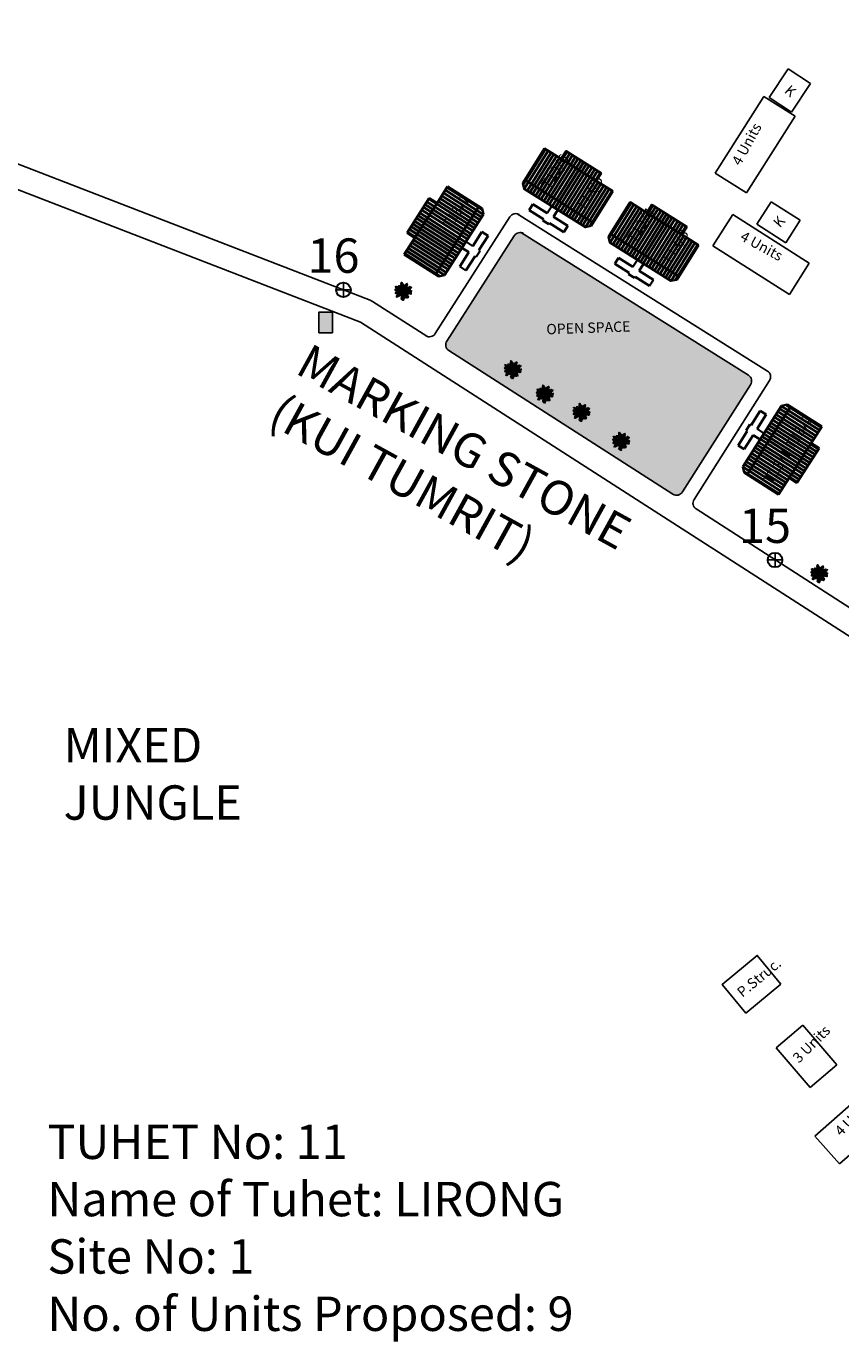
# Model space of a CAD drawing. Units: millimetres. Extents: x 1359 to 11646, y 1911 to 13180.
# Drawn here: x 10102 to 10221, y 12745 to 12936 of the extents above; entities that cross this region are included whole.
import ezdxf

# ---------------------------------------------------------------- set-up
doc = ezdxf.new("R2010")
doc.units = ezdxf.units.MM
for name, color, linetype in [('Addl', 24, 'Continuous'), ('dimension', 10, 'Continuous'), ('gf', 7, 'Continuous'), ('Jetty', 7, 'Continuous'), ('New Road P', 6, 'Continuous'), ('Open Space', 80, 'Continuous'), ('Permanent', 170, 'Continuous'), ('Proposed pathways', 7, 'Continuous'), ('Pwd temp', 10, 'Continuous'), ('Temp Sht', 10, 'Continuous'), ('Text', 7, 'Continuous'), ('tree', 94, 'Continuous')]:
    doc.layers.add(name, color=color, linetype=linetype)
doc.layers.add('Du', color=7, linetype='Continuous', lineweight=35)
doc.layers.add('Katcha Rd Existing', color=5, linetype='Continuous', lineweight=35)
doc.layers.get('0').off()
doc.styles.add('ATT', font='TXT')
doc.styles.get("Standard").update_dxf_attribs({"font": 'ARIAL.TTF'})

# ---------------------------------------------------------------- blocks, each defined once
blk = doc.blocks.new('A$C410357BE')
at = {"layer": 'Pwd temp'}
for p, q in [((-1.332232204731554e-05, 7.169969048083658), (2.933151967037702, 11.70390126916391)), ((14.01609739633568, 4.533941672954825), (2.933151967037702, 11.70390126916027)), ((-1.332232022832613e-05, 7.169969048083658), (11.08293210697411, 9.451878213440068e-06)), ((11.08293210697411, 9.451876394450665e-06), (14.01609739633568, 4.533941672954825))]:
    blk.add_line(p, q, dxfattribs=at)
at = {"layer": 'Text', "insert": (4.580869301793427, 9.341467585658393), "char_height": 1.5, "attachment_point": 1, "rotation": 330.9189215220594}
blk.add_mtext('{\\fArial Narrow|b0|i0|c0|p34;4 Units}', dxfattribs=at)
blk = doc.blocks.new('A$C14CA49D7')
at = {"layer": 'dimension'}
for points in [[(0.6148730388013064, 1.220336903110365), (0.6148730388013064, 2.102351027133409e-05)], [(3.07018945022719e-05, 0.6160173003081582), (1.220326832362844, 0.6160173003081582)]]:
    blk.add_lwpolyline(points, dxfattribs=at)
at = {"layer": 'dimension', "lineweight": 30}
blk.add_circle((0.6101787671286729, 0.6101789633103181), 0.6101759973047243, dxfattribs=at)
blk = doc.blocks.new('A$C5E183CF2')
at = {"layer": 'Pwd temp'}
for p, q in [((7.071018841612386, 14.03899222820291), (-2.506313285266515e-05, 2.892677227397144)), ((11.63087497830747, 11.14629244898242), (7.071018841612386, 14.03899222820291)), ((4.559831073560417, -2.25518178922357e-05), (11.63087497830566, 11.14629244898242)), ((4.559831073560417, -2.255181971122511e-05), (-2.506313649064396e-05, 2.892677227397144))]:
    blk.add_line(p, q, dxfattribs=at)
at = {"layer": 'Text', "insert": (2.347651342355675, 4.561353594854154), "char_height": 1.5, "attachment_point": 1, "rotation": 61.42882730682745}
blk.add_mtext('{\\fArial Narrow|b0|i0|c0|p34;4 Units}', dxfattribs=at)
blk = doc.blocks.new('12PPLT15')
at = {"color": 0, "linetype": 'ByBlock'}
for p, q in [((-0.1974595833333979, 0.0320105000000126), (-0.4235896666666576, 0.08663908333335257)), ((-0.3105245833334038, 0.1806510833333164), (-0.3943705833333979, 0.2454431666666892)), ((0.01298016666657986, -0.001170333333334383), (-0.2114339166666923, 0.2606884166666532)), ((0.01298016666657986, -0.001170333333334383), (-0.08820575000004283, 0.4906367500000215)), ((0.01298016666657986, -0.001170333333334383), (0.4707673333332423, 0.2060597500000085)), ((0.1048939999999448, 0.2327388333333147), (0.2179589999999507, 0.4156811666666727)), ((0.3437279999999419, -0.02007724999998572), (0.4669560833333435, 0.00914266666666208)), ((-0.3041726666666591, -0.006102499999997235), (-0.414696916666685, -0.1001145000000179)), ((0.01298016666657986, -0.001170333333334383), (-0.3727739166666879, -0.3364149999999881)), ((0.005803333333346927, -0.158554416666675), (-0.02341575000002649, -0.4583765833333473)), ((0.01298016666657986, -0.001170333333334383), (0.2446372499999825, -0.3326037499999757)), ((0.2052550833333271, -0.03278158333336023), (0.4288443333332452, -0.131875333333312))]:
    blk.add_line(p, q, dxfattribs=at)
for points in [[(-0.1364807500000325, 0.01549483333332091), (-0.1847556666666605, 0.07774608333335209), (-0.1847556666666605, 0.0320105000000126), (-0.2330306666666502, 0.09934341666667024), (-0.220326666666665, 0.05487825000000157), (-0.2952799166666864, 0.1323746666666352), (-0.2787647500000503, 0.07393474999997807), (-0.3587995833333935, 0.1412676666666357), (-0.3372029166666834, 0.08663908333335257), (-0.4083449166666924, 0.1349154999999769), (-0.3816666666666606, 0.09045041666666975), (-0.4566198333333205, 0.1222111666666592), (-0.4464567500000385, 0.09680258333332858), (-0.4756757500000504, 0.08663908333335257), (-0.4235896666666576, 0.07774608333335209), (-0.4655125833334068, 0.05487825000000157), (-0.368962750000037, 0.05487825000000157), (-0.4108856666666725, 0.03836266666667143), (-0.3143358333334163, 0.04852608333334274), (-0.3664219166666953, 0.01549483333332091), (-0.2597089166666819, 0.03582174999996823), (-0.3143358333334163, 0.01295399999997926), (-0.2241378333334296, 0.01549483333332091), (-0.2597089166666819, -0.01245466666665607), (-0.1656997500000443, 0.00914266666666208), (-0.1974595833333979, -0.01626600000003009), (-0.1491846666666561, -0.003561666666655583)], [(-0.2889279166666938, 0.1577833333333274), (-0.3562587500000518, 0.1641354999999862), (-0.323228583333389, 0.1768398333333039), (-0.4108856666666725, 0.1768398333333039), (-0.3562587500000518, 0.1971667500000081), (-0.4274008333334223, 0.2060597500000085), (-0.3816666666666606, 0.2187640833333262), (-0.4528086666666695, 0.2683109999999829), (-0.379125833333319, 0.251795333333348), (-0.3943705833333979, 0.2835561666666422), (-0.3460956666667698, 0.2327388333333147), (-0.3308509166666909, 0.2708518333333245), (-0.3168765833333964, 0.2124119166666674), (-0.3105245833334038, 0.251795333333348), (-0.2851167500000429, 0.1704876666666451)], [(-0.02341575000002649, 0.05741916666664793), (-0.02341575000002649, 0.1260224999999764), (-0.05009400000005826, 0.08663908333335257), (-0.065338666666662, 0.1260224999999764), (-0.0755018333334192, 0.1031547499999874), (-0.09836891666668635, 0.1742989166666575), (-0.107261666666659, 0.155242416666681), (-0.1364807500000325, 0.2390909999999735), (-0.1428326666666635, 0.2098710833333257), (-0.1656997500000443, 0.293719666666675), (-0.1695109166666953, 0.2479840833333355), (-0.213974750000034, 0.3229395833333228), (-0.2012707500000488, 0.2708518333333245), (-0.2622496666666621, 0.3191282500000057), (-0.220326666666665, 0.2581475000000069), (-0.2724128333334193, 0.2683109999999829), (-0.2076227500000414, 0.2327388333333147), (-0.2889279166666938, 0.2124119166666674), (-0.1784037500000295, 0.1997075833333497), (-0.2597089166666819, 0.1615945833333399), (-0.1529958333334207, 0.1577833333333274), (-0.2076227500000414, 0.1196703333333176), (-0.1174248333334162, 0.1196703333333176), (-0.1593478333334133, 0.09045041666666975), (-0.065338666666662, 0.0612304166666604), (-0.1263175833333889, 0.03836266666667143), (-0.02087491666668484, 0.01930616666663809), (-0.07804266666676085, 0.002790500000003249), (-0.02087491666668484, -0.01245466666665607), (-0.1364807500000325, -0.02007724999998572), (-0.08185383333341179, -0.03532250000000658), (-0.1911076666666531, -0.05437891666667838), (-0.1263175833333889, -0.07089458333331322), (-0.2470049166666968, -0.1001145000000179), (-0.1695109166666953, -0.1166301666666527), (-0.3041726666666591, -0.131875333333312), (-0.2330306666666502, -0.1522022500000162), (-0.3435548333334282, -0.1814222500000255), (-0.2330306666666502, -0.190315250000026), (-0.3587995833333935, -0.223346499999991), (-0.2787647500000503, -0.2360508333333087), (-0.3854778333334252, -0.2779751666666925), (-0.3308509166666909, -0.2779751666666925), (-0.4007225833333905, -0.3389559166666913), (-0.3206877500000473, -0.309735916666682), (-0.3168765833333964, -0.3453080833333502), (-0.2914687500000355, -0.2779751666666925), (-0.281305583333392, -0.3135472499999992), (-0.2622496666666621, -0.2487551666666832), (-0.2470049166666968, -0.2906794166666486), (-0.213974750000034, -0.2131830833333197), (-0.1974595833333979, -0.2843273333333514), (-0.1695109166666953, -0.1839630833333104), (-0.1618885833333934, -0.2385917500000119), (-0.1136136666666516, -0.1394979166666417), (-0.1136136666666516, -0.2030195833333437), (-0.06914991666667447, -0.09376233333335904), (-0.065338666666662, -0.1712587499999927), (-0.02976766666665753, -0.06835375000002841), (-0.0145230000000538, -0.131875333333312), (-0.0005486666667593454, -0.03532250000000658), (0.005803333333346927, -0.09757366666667622), (0.02104808333331221, -0.05183808333333673), (0.02739999999994325, -0.158554416666675), (0.05026708333332408, -0.1191709999999944), (0.03756316666658677, -0.2169943333333322), (0.08329733333323475, -0.1420388333333449), (0.07313416666659123, -0.223346499999991), (0.09219008333332113, -0.1814222500000255), (0.09854208333331371, -0.2906794166666486), (0.1252203333333455, -0.2030195833333437), (0.1188683333332392, -0.2944907500000227), (0.1404649999999492, -0.2487551666666832), (0.1404649999999492, -0.3580124166666678), (0.16333208333333, -0.2805159999999773), (0.1696840833333226, -0.3973958333333485), (0.1823879999999463, -0.319899416666658), (0.2446372499999825, -0.3999366666666901), (0.2154182499999706, -0.3326037499999757), (0.3056161666665957, -0.3681758333333391), (0.2509892499999751, -0.3135472499999992), (0.3183200833333331, -0.309735916666682), (0.2471780833333241, -0.2843273333333514), (0.2827490833333286, -0.2716229999999769), (0.2243109999999433, -0.2487551666666832), (0.2738563333332422, -0.2360508333333087), (0.1925511666665898, -0.2093717500000025), (0.2865602499999795, -0.1941265833333432), (0.1696840833333226, -0.1776109166666515), (0.2802083333332348, -0.1522022500000162), (0.1607913333332363, -0.1420388333333449), (0.2408260833333316, -0.1229823333333115), (0.1252203333333455, -0.1166301666666527), (0.1823879999999463, -0.1001145000000179), (0.07948616666658381, -0.08105808333334608), (0.1379242499999691, -0.06835375000002841), (0.05026708333332408, -0.03278158333336023), (0.08964924999997947, -0.02897033333334775)], [(0.008344083333327035, 0.04852608333334274), (0.0413743333332377, 0.1615945833333399), (0.001992166666582307, 0.1222111666666592), (0.05661908333331667, 0.2479840833333355), (-0.0005486666667593454, 0.1997075833333497), (0.07313416666659123, 0.3127760833333468), (-0.006900583333390387, 0.2581475000000069), (0.03502233333324511, 0.3521594999999706), (-0.006900583333390387, 0.306423916666688), (0.02104808333331221, 0.3940838333333545), (-0.03357883333342215, 0.3419960833333562), (-0.0145230000000538, 0.4296559166666611), (-0.04628283333340732, 0.402976833333355), (-0.05263475000003837, 0.4969889166666803), (-0.06279791666668189, 0.4614167500000121), (-0.1110728333334237, 0.5160453333333521), (-0.0755018333334192, 0.43600808333332), (-0.1339399166666908, 0.4487124166666376), (-0.07169066666665458, 0.402976833333355), (-0.1339399166666908, 0.3877316666666388), (-0.06914991666667447, 0.3674047499999915), (-0.1263175833333889, 0.3585116666666863), (-0.05263475000003837, 0.3127760833333468), (-0.1263175833333889, 0.3229395833333228), (-0.04247158333339485, 0.2606884166666532), (-0.1047209166666789, 0.2810153333333574), (-0.07169066666665458, 0.2454431666666892), (-0.100909750000028, 0.2454431666666892), (-0.05263475000003837, 0.1997075833333497), (-0.1199655833333964, 0.2035189166666669), (-0.03357883333342215, 0.1488902500000222), (-0.0920170000000553, 0.1514311666666686), (-0.03993083333341474, 0.1133181666666587)], [(0.03756316666658677, 0.0002496666666615965), (0.16333208333333, -0.05183808333333673), (0.08329733333323475, 0.01549483333332091), (0.1696840833333226, 0.006601833333320428), (0.1341130833333182, 0.03582174999996823), (0.276397083333336, 0.01930616666663809), (0.1900103333332481, 0.05106699999998909), (0.2891010833333212, 0.05106699999998909), (0.2382853333332378, 0.07139391666663641), (0.4148699999999508, 0.0802869166666369), (0.2891010833333212, 0.1069659999999999), (0.3792989999999463, 0.1196703333333176), (0.3094273333332467, 0.1349154999999769), (0.4669560833333435, 0.1679467499999987), (0.3958140833333346, 0.1704876666666451), (0.4898231666666106, 0.2263866666666559), (0.389462083333342, 0.1997075833333497), (0.3996252499999855, 0.2746631666666417), (0.3538910833333375, 0.1641354999999862), (0.3411871666666002, 0.2327388333333147), (0.3246720833333256, 0.1615945833333399), (0.276397083333336, 0.251795333333348), (0.2573412499999677, 0.1260224999999764), (0.2382853333332378, 0.1971667500000081), (0.2344741666665868, 0.1196703333333176), (0.1925511666665898, 0.2225754166666434), (0.1861991666665972, 0.09934341666667024), (0.167143249999981, 0.1412676666666357), (0.1404649999999492, 0.07393474999997807), (0.1150571666665883, 0.1704876666666451), (0.08329733333323475, 0.0612304166666604), (0.08329733333323475, 0.1133181666666587), (0.05026708333332408, 0.0612304166666604), (0.0413743333332377, 0.1095068333333415), (0.02739999999994325, 0.02184699999997974)], [(0.0693229999999403, 0.1908145833333492), (0.08329733333323475, 0.2899083333333579), (0.09600124999997206, 0.251795333333348), (0.09854208333331371, 0.348348250000015), (0.1252203333333455, 0.2899083333333579), (0.121409083333333, 0.3877316666666388), (0.1544393333332437, 0.3318325833333233), (0.1569801666665853, 0.3966246666666393), (0.1760359999999537, 0.3737569166666503), (0.1900103333332481, 0.4296559166666611), (0.1989030833333345, 0.4067881666666722), (0.2382853333332378, 0.4487124166666376), (0.2243109999999433, 0.3966246666666393), (0.2662339999999404, 0.3940838333333545), (0.209066249999978, 0.3737569166666503), (0.2471780833333241, 0.3610525833333327), (0.1823879999999463, 0.3381847499999822), (0.2446372499999825, 0.3229395833333228), (0.1607913333332363, 0.2962605000000167), (0.2027143333332333, 0.2810153333333574), (0.1341130833333182, 0.251795333333348), (0.1925511666665898, 0.2454431666666892), (0.1023532499999646, 0.2124119166666674), (0.1544393333332437, 0.2060597500000085), (0.06678216666659864, 0.1679467499999987)], [(0.3183200833333331, -0.009913833333314415), (0.364054249999981, 0.04217391666668391), (0.3665949999999611, 0.0002496666666615965), (0.431385083333339, 0.03582174999996823), (0.4148699999999508, 0.00914266666666208), (0.4987159166665833, 0.0294695833333094), (0.4834712499999796, 0.002790500000003249), (0.5063383333332467, -0.009913833333314415), (0.43519624999999, -0.009913833333314415), (0.4860119999999597, -0.03913375000001906), (0.3831101666665973, -0.02897033333334775)], [(-0.3105245833334038, -0.003561666666655583), (-0.3562587500000518, -0.01626600000003009), (-0.3397436666666636, -0.02261816666668892), (-0.3943705833333979, -0.03278158333336023), (-0.3727739166666879, -0.04167466666666542), (-0.4401047500000459, -0.04802683333332425), (-0.3943705833333979, -0.06200158333331274), (-0.4502679166666894, -0.08359891666668773), (-0.4210488333334297, -0.08741025000000491), (-0.4566198333333205, -0.1166301666666527), (-0.414696916666685, -0.1166301666666527), (-0.4235896666666576, -0.1420388333333449), (-0.3854778333334252, -0.1001145000000179), (-0.379125833333319, -0.131875333333312), (-0.3626107500000444, -0.07470591666668724), (-0.3435548333334282, -0.1166301666666527), (-0.3397436666666636, -0.05437891666667838), (-0.3206877500000473, -0.09376233333335904), (-0.3079838333334237, -0.03532250000000658), (-0.2952799166666864, -0.05437891666667838), (-0.2952799166666864, -0.02007724999998572)], [(-0.01706375000003391, -0.1649065833333339), (-0.06279791666668189, -0.1814222500000255), (-0.01071175000004132, -0.1877744166666844), (-0.07804266666676085, -0.2093717500000025), (-0.0145230000000538, -0.2068309166666609), (-0.1237768333334088, -0.2449439166666707), (-0.02976766666665753, -0.2360508333333087), (-0.1199655833333964, -0.286868166666693), (-0.02722691666667743, -0.2614595000000008), (-0.0920170000000553, -0.3224402499999997), (-0.05009400000005826, -0.3033837500000232), (-0.107261666666659, -0.3846915000000308), (-0.03357883333342215, -0.3326037499999757), (-0.1199655833333964, -0.4482130833333144), (-0.03993083333341474, -0.3846915000000308), (-0.08439458333339189, -0.4901374166666983), (-0.05263475000003837, -0.4520244166666885), (-0.03357883333342215, -0.5295208333333221), (-0.02087491666668484, -0.4774330833333238), (0.03121116666659418, -0.5333320833333346), (0.005803333333346927, -0.4583765833333473), (0.04772633333334397, -0.4647287500000061), (0.01215533333333951, -0.4101001666666662), (0.07313416666659123, -0.4291566666666426), (0.008344083333327035, -0.3681758333333391), (0.08583808333332854, -0.4037480000000073), (0.01215533333333951, -0.3326037499999757), (0.07948616666658381, -0.3491193333333626), (0.01850724999997055, -0.3033837500000232), (0.07948616666658381, -0.3071950833333403), (0.01850724999997055, -0.2449439166666707), (0.04772633333334397, -0.2589186666666592), (0.01850724999997055, -0.2131830833333197)], [(0.1696840833333226, -0.01245466666665607), (0.2738563333332422, -0.01245466666665607), (0.2446372499999825, -0.02642941666664456), (0.3183200833333331, -0.02642941666664456), (0.2954529999999522, -0.04167466666666542), (0.3831101666665973, -0.05819024999999556), (0.3284832499999766, -0.06200158333331274), (0.4250331666665943, -0.08995108333334656), (0.3767581666666047, -0.09376233333335904), (0.4834712499999796, -0.1255231666666532), (0.4415482499999825, -0.131875333333312), (0.4707673333332423, -0.1649065833333339), (0.3996252499999855, -0.1420388333333449), (0.4123291666666091, -0.1712587499999927), (0.3704062499999736, -0.1229823333333115), (0.3602430833333301, -0.1522022500000162), (0.3246720833333256, -0.1001145000000179), (0.3119681666665883, -0.158554416666675), (0.2802083333332348, -0.08995108333334656), (0.2738563333332422, -0.131875333333312), (0.2509892499999751, -0.07470591666668724), (0.2344741666665868, -0.1064666666666767), (0.1989030833333345, -0.04802683333332425), (0.1861991666665972, -0.08105808333334608), (0.1823879999999463, -0.04548591666667789)]]:
    blk.add_lwpolyline(points, dxfattribs=at)
at = {"color": 0, "linetype": 'ByBlock', "style": 'ATT'}
for tag, p, flags in [('ITEM', (-1, -3.75), 3), ('ROOM_NUMBER', (-1, -5.083333333333314), 1)]:
    blk.add_attdef(tag, p, '', height=1, dxfattribs=dict(at, flags=flags))

msp = doc.modelspace()

# ---------------------------------------------------------------- hatches: boundary and pattern name
at = {"layer": 'Du'}
h = msp.add_hatch(dxfattribs=at)
h.set_pattern_fill('LINE', color=2, scale=0.15, angle=57.891613366096, style=0)
h.set_pattern_definition([(57.891613366096, (10021.85280311058, 12722.57126304272), (-0.4034047665184457, 0.2531376243275548), [])])
h.paths.add_polyline_path([(10182.61800984392, 12915.17900641745), (10180.0768774564, 12916.77357412975), (10177.66280168826, 12918.28841345644), (10176.22769074719, 12916.00139430767), (10181.18289890285, 12912.89198726869)])
h.paths.add_polyline_path([(10187.57321799958, 12912.06959937847), (10185.15914223143, 12913.58443870515), (10182.61800984392, 12915.17900641745), (10181.18289890285, 12912.89198726869), (10186.13810705851, 12909.7825802297)])
h.paths.add_polyline_path([(10186.13810705851, 12909.7825802297), (10181.18289890285, 12912.89198726869), (10179.74778796178, 12910.60496811992), (10184.70299611744, 12907.49556108093)])
h.paths.add_polyline_path([(10181.18289890285, 12912.89198726869), (10176.22769074719, 12916.00139430767), (10174.79257980612, 12913.7143751589), (10179.74778796178, 12910.60496811992)])
h.paths.add_polyline_path([(10184.70299611744, 12907.49556108093), (10174.79257980612, 12913.7143751589), (10174.5002423922, 12913.24850088786), (10174.68955532724, 12912.42136086789), (10183.58351868355, 12906.84037387485), (10184.41065870351, 12907.02968680989)])
h.paths.add_polyline_path([(10183.33556531445, 12916.32251599183), (10180.79443292693, 12917.91708370413), (10180.0768774564, 12916.77357412975), (10182.61800984392, 12915.17900641745)])
h.paths.add_polyline_path([(10185.87669770197, 12914.72794827953), (10183.33556531445, 12916.32251599183), (10182.61800984392, 12915.17900641745), (10185.15914223143, 12913.58443870515)])
h = msp.add_hatch(dxfattribs=at)
h.set_pattern_fill('LINE', color=2, scale=0.15, angle=-69.59751828626332, style=0)
h.set_pattern_definition([(147.4054260450827, (10388.0679061968, 12802.3900646793), (0.2565515889250212, 0.4012422519127901), [])])
h.paths.add_polyline_path([(10160.415902551, 12907.83085251764), (10162.0319755521, 12910.35836276591), (10163.56724490314, 12912.75949750177), (10165.84200412659, 12911.30503180077), (10162.69066177444, 12906.37638681665)])
h.paths.add_polyline_path([(10157.26456019885, 12902.90220753352), (10158.79982954989, 12905.30334226937), (10160.415902551, 12907.83085251764), (10162.69066177444, 12906.37638681665), (10159.53931942229, 12901.44774183252)])
h.paths.add_polyline_path([(10159.53931942229, 12901.44774183252), (10162.69066177444, 12906.37638681665), (10164.96542099788, 12904.92192111566), (10161.81407864573, 12899.99327613153)])
h.paths.add_polyline_path([(10162.69066177444, 12906.37638681665), (10165.84200412659, 12911.30503180077), (10168.11676335003, 12909.85056609978), (10164.96542099788, 12904.92192111566)])
h.paths.add_polyline_path([(10161.81407864573, 12899.99327613153), (10168.11676335003, 12909.85056609978), (10168.58014022888, 12909.55428604958), (10168.76242767831, 12908.7255693997), (10163.10617217446, 12899.87928353076), (10162.27745552458, 12899.69699608133)])
h.paths.add_polyline_path([(10159.27852293928, 12908.55808536814), (10160.89459594038, 12911.08559561641), (10162.0319755521, 12910.35836276591), (10160.415902551, 12907.83085251764)])
h.paths.add_polyline_path([(10157.66244993817, 12906.03057511987), (10159.27852293928, 12908.55808536814), (10160.415902551, 12907.83085251764), (10158.79982954989, 12905.30334226937)])
h = msp.add_hatch(dxfattribs=at)
h.set_pattern_fill('LINE', color=2, scale=0.15, angle=57.891613366096, style=0)
h.set_pattern_definition([(57.891613366096, (10034.30435180942, 12714.75788125245), (-0.4034047665184457, 0.2531376243275548), [])])
h.paths.add_polyline_path([(10195.06955854275, 12907.36562462718), (10192.52842615524, 12908.96019233948), (10190.1143503871, 12910.47503166617), (10188.67923944602, 12908.1880125174), (10193.63444760168, 12905.07860547842)])
h.paths.add_polyline_path([(10200.02476669841, 12904.2562175882), (10197.61069093027, 12905.77105691488), (10195.06955854275, 12907.36562462718), (10193.63444760168, 12905.07860547842), (10198.58965575734, 12901.96919843943)])
h.paths.add_polyline_path([(10198.58965575734, 12901.96919843943), (10193.63444760168, 12905.07860547842), (10192.19933666061, 12902.79158632965), (10197.15454481627, 12899.68217929066)])
h.paths.add_polyline_path([(10193.63444760168, 12905.07860547842), (10188.67923944602, 12908.1880125174), (10187.24412850495, 12905.90099336863), (10192.19933666061, 12902.79158632965)])
h.paths.add_polyline_path([(10197.15454481627, 12899.68217929066), (10187.24412850495, 12905.90099336863), (10186.95179109103, 12905.43511909759), (10187.14110402608, 12904.60797907763), (10196.03506738239, 12899.02699208458), (10196.86220740235, 12899.21630501962)])
h.paths.add_polyline_path([(10195.78711401329, 12908.50913420156), (10193.24598162577, 12910.10370191386), (10192.52842615524, 12908.96019233948), (10195.06955854275, 12907.36562462718)])
h.paths.add_polyline_path([(10198.3282464008, 12906.91456648927), (10195.78711401329, 12908.50913420156), (10195.06955854275, 12907.36562462718), (10197.61069093027, 12905.77105691488)])
h = msp.add_hatch(dxfattribs=at)
h.set_pattern_fill('LINE', color=2, scale=0.15, angle=-32.41107987649064, style=0)
h.set_pattern_definition([(327.5889201235094, (10023.06398996961, 13034.69822171662), (0.2552652667265788, 0.402061818758022), [])])
h.paths.add_polyline_path([(10214.8197278827, 12872.91771769551), (10216.4276980668, 12875.45039056958), (10217.9552697417, 12877.85642979994), (10215.67586415504, 12879.30360296564), (10212.54032229604, 12874.36489086121)])
h.paths.add_polyline_path([(10211.68418602369, 12867.97900559109), (10213.21175769859, 12870.38504482145), (10214.8197278827, 12872.91771769551), (10212.54032229604, 12874.36489086121), (10209.40478043703, 12869.42617875678)])
h.paths.add_polyline_path([(10209.40478043703, 12869.42617875678), (10212.54032229604, 12874.36489086121), (10210.26091670938, 12875.81206402691), (10207.12537485038, 12870.87335192248)])
h.paths.add_polyline_path([(10212.54032229604, 12874.36489086121), (10215.67586415504, 12879.30360296564), (10213.39645856838, 12880.75077613133), (10210.26091670938, 12875.81206402691)])
h.paths.add_polyline_path([(10207.12537485038, 12870.87335192248), (10213.39645856838, 12880.75077613133), (10212.93213520814, 12881.04557066509), (10212.1040065965, 12880.86063012709), (10206.47611095214, 12871.99627506786), (10206.66105149013, 12871.16814645623)])
h.paths.add_polyline_path([(10215.95943067603, 12872.19413111267), (10217.56740086013, 12874.72680398674), (10216.4276980668, 12875.45039056958), (10214.8197278827, 12872.91771769551)])
h.paths.add_polyline_path([(10214.35146049192, 12869.6614582386), (10215.95943067603, 12872.19413111267), (10214.8197278827, 12872.91771769551), (10213.21175769859, 12870.38504482145)])
at = {"layer": 'gf', "ltscale": 0.002}
h = msp.add_hatch(color=256, dxfattribs=at)
h.paths.add_polyline_path([(10160.415902551, 12907.83085251764), (10159.27852293928, 12908.55808536814), (10157.66244993817, 12906.03057511987), (10158.79982954989, 12905.30334226938)])
h.paths.add_polyline_path([(10160.41590255099, 12907.83085251764), (10158.79982954989, 12905.30334226937), (10157.26456019885, 12902.90220753351), (10161.81407864573, 12899.99327613153), (10164.96542099788, 12904.92192111566)])
at = {"layer": 'Jetty', "ltscale": 0.002}
msp.add_hatch(color=1, dxfattribs=at).paths.add_polyline_path([(10144.82547274236, 12891.49133984841), (10146.82547274236, 12891.49133984841), (10146.82547274236, 12894.49133984841), (10144.82547274236, 12894.49133984841)])
at = {"layer": 'Open Space', "ltscale": 0.002}
h = msp.add_hatch(color=256, dxfattribs=at)
h.dxf.hatch_style = 1
h.paths.add_polyline_path([(10174.30376415723, 12906.05271740096, 0.3154322681796404), (10173.24273601364, 12905.61557698993), (10163.44307546181, 12890.28907722328, 0.4135928381457646), (10163.74510319245, 12888.90902658908), (10196.32208410466, 12868.04181574858, 0.4150119891737033), (10197.70459716945, 12868.34858614926), (10207.59795999504, 12883.93136990326, 0.4152221245559194), (10207.28681659095, 12885.31342424564)])
h.paths.add_polyline_path([(10183.88318901237, 12880.25561063051), (10183.88896778918, 12880.25434977013), (10183.88049135467, 12880.30012397327)], flags=16)
h.paths.add_polyline_path([(10183.44143278278, 12880.79087353184), (10183.50299882887, 12880.77579568538), (10183.50524542955, 12880.78416963583), (10183.48642579634, 12880.8067539364)], flags=16)
h.paths.add_polyline_path([(10183.03021205817, 12879.9480532437), (10183.07458266693, 12879.96813883285), (10183.05210550568, 12879.97220109756), (10183.02992223656, 12879.95292243537)], flags=16)
h.paths.add_polyline_path([(10183.91147840778, 12879.6379558235), (10183.90391986138, 12879.61622439834), (10183.94058407365, 12879.60443913706)], flags=16)
h.paths.add_polyline_path([(10182.88563569945, 12878.98368290683), (10182.86499897581, 12878.9673040544), (10182.87713051119, 12878.96351282732)], flags=16)
h.paths.add_polyline_path([(10181.99953632445, 12879.7904076985), (10181.99681049087, 12879.7912406172), (10181.99604714792, 12879.78905956785)], flags=16)
h.paths.add_polyline_path([(10188.63309433339, 12876.74621445503), (10188.65923403582, 12876.76817248271), (10188.63206038384, 12876.76151751332)], flags=16)
h.paths.add_polyline_path([(10189.64652764631, 12876.04897134537), (10189.65230642313, 12876.047710485), (10189.64382998862, 12876.09348468814)], flags=16)
h.paths.add_polyline_path([(10189.20477141673, 12876.58423424669), (10189.26633746281, 12876.56915640024), (10189.2685840635, 12876.57753035068), (10189.24976443027, 12876.60011465125)], flags=16)
h.paths.add_polyline_path([(10188.83792130087, 12875.76149954771), (10188.81544413962, 12875.76556181242), (10188.79326087051, 12875.74628315023), (10188.79355069212, 12875.74141395856)], flags=16)
h.paths.add_polyline_path([(10189.67481704172, 12875.43131653836), (10189.66725849533, 12875.4095851132), (10189.70392270759, 12875.39779985191)], flags=16)
h.paths.add_polyline_path([(10178.89002485017, 12883.16814586789), (10178.68393109028, 12883.04559988961), (10179.04658041223, 12883.20976318356)], flags=16)
h.paths.add_polyline_path([(10178.67998026763, 12882.37350646033), (10178.71281518992, 12882.3363876187), (10178.71748833167, 12882.33499675947), (10178.7397296464, 12882.37392039763), (10178.72804985016, 12882.37730149288)], flags=16)
h.paths.add_polyline_path([(10177.56563985016, 12881.64045045121), (10177.54500312652, 12881.62407159878), (10177.55713466189, 12881.6202803717)], flags=16)
h.paths.add_polyline_path([(10178.07379714182, 12881.90088920122), (10178.06583832539, 12881.87391681715), (10178.07597102845, 12881.86088864913)], flags=16)
h.paths.add_polyline_path([(10188.64897433339, 12874.77704362169), (10188.62833760975, 12874.76066476925), (10188.64046914513, 12874.75687354218)], flags=16)
h.paths.add_polyline_path([(10187.76287495839, 12875.58376841336), (10187.76014912482, 12875.58460133206), (10187.75938578186, 12875.58242028271)], flags=16)
h.paths.add_polyline_path([(10178.18813255849, 12883.53657149288), (10178.19583599928, 12883.53400360068), (10178.19402293259, 12883.53866591051)], flags=16)
h.paths.add_polyline_path([(10176.67954047515, 12882.44717524288), (10176.67681464158, 12882.44800816158), (10176.67605129863, 12882.44582711223)], flags=16)
h.paths.add_polyline_path([(10173.90815270755, 12886.45484157509), (10173.91393148436, 12886.45358071471), (10173.90545504985, 12886.49935491783)], flags=16)
h.paths.add_polyline_path([(10173.51067799806, 12885.61502013365), (10173.51096655866, 12885.61492544678), (10173.51084637077, 12885.61604724067)], flags=16)
h.paths.add_polyline_path([(10172.91059939463, 12885.18291385141), (10172.88996267099, 12885.16653499897), (10172.90209420636, 12885.1627437719)], flags=16)
h.paths.add_polyline_path([(10172.02450001962, 12885.98963864308), (10172.02177418605, 12885.99047156178), (10172.0210108431, 12885.98829051243)], flags=16)
h.paths.add_polyline_path([(10177.50140004065, 12893.12117598196), (10189.34990772756, 12893.53493498771), (10189.43021704006, 12891.23517717397), (10177.58170935315, 12890.82141816822)], flags=24)

# ---------------------------------------------------------------- linework, layer by layer
at = {"layer": 'Addl'}
for p, q in [((10210.32729090128, 12925.68224690216), (10213.06535563458, 12929.86590576927)), ((10213.06535563458, 12929.86590576927), (10216.31636983035, 12927.73822576483)), ((10213.57830509704, 12923.55456689774), (10216.31636983035, 12927.73822576484)), ((10210.32729090128, 12925.68224690217), (10213.57830509704, 12923.55456689774)), ((10208.53240534721, 12907.27682227485), (10210.61532650796, 12910.55669345226)), ((10214.83612079185, 12907.87622789323), (10210.61532650796, 12910.55669345226)), ((10212.7531996311, 12904.59635671582), (10214.83612079185, 12907.87622789323)), ((10212.7531996311, 12904.59635671582), (10208.53240534721, 12907.27682227485))]:
    msp.add_line(p, q, dxfattribs=at)
at = {"layer": 'Du'}
for p, q in [((10183.33556531445, 12916.32251599183), (10179.74778796178, 12910.60496811992)), ((10180.0768774564, 12916.77357412975), (10185.15914223143, 12913.58443870515)), ((10184.70299611744, 12907.49556108093), (10174.79257980612, 12913.7143751589)), ((10163.56724490315, 12912.75949750177), (10162.0319755521, 12910.35836276591)), ((10168.58014022888, 12909.55428604958), (10163.56724490315, 12912.75949750177)), ((10160.89459594038, 12911.08559561641), (10157.66244993817, 12906.03057511987)), ((10162.0319755521, 12910.35836276591), (10158.79982954989, 12905.30334226937)), ((10162.0319755521, 12910.35836276591), (10160.89459594038, 12911.08559561641)), ((10161.81407864573, 12899.99327613153), (10168.11676335003, 12909.85056609978)), ((10168.76242767831, 12908.7255693997), (10168.58014022888, 12909.55428604958)), ((10175.41218449559, 12909.31161295447), (10175.9702831949, 12910.2010092901)), ((10177.49591305336, 12908.00406743039), (10175.41218449559, 12909.31161295447)), ((10175.9702831949, 12910.2010092901), (10178.05401175266, 12908.89346376602)), ((10178.05401175266, 12908.89346376602), (10178.69183883758, 12909.90991672102)), ((10179.58123517321, 12909.35181802172), (10178.94340808829, 12908.33536506671)), ((10159.27852293928, 12908.55808536814), (10164.96542099788, 12904.92192111566)), ((10163.10617217446, 12899.87928353076), (10168.76242767831, 12908.7255693997)), ((10177.3896085392, 12907.83465860455), (10177.49591305336, 12908.00406743039)), ((10177.3896085392, 12907.83465860455), (10177.49591305336, 12908.00406743039)), ((10178.27900487483, 12907.27655990525), (10177.3896085392, 12907.83465860455)), ((10178.38530938898, 12907.44596873108), (10178.27900487483, 12907.27655990525)), ((10180.46903794675, 12906.13842320699), (10178.38530938898, 12907.44596873108)), ((10178.94340808829, 12908.33536506671), (10181.02713664606, 12907.02781954263)), ((10195.78711401329, 12908.50913420156), (10192.19933666061, 12902.79158632965)), ((10192.52842615524, 12908.96019233948), (10197.61069093027, 12905.77105691488)), ((10157.66244993817, 12906.03057511987), (10158.79982954989, 12905.30334226937)), ((10168.55329666179, 12906.17086996182), (10167.22811680089, 12904.09831155824)), ((10168.11274538778, 12903.53268600785), (10169.43792524868, 12905.60524441143)), ((10169.43792524868, 12905.60524441143), (10168.55329666179, 12906.17086996182)), ((10181.02713664606, 12907.02781954263), (10180.46903794675, 12906.13842320699)), ((10197.15454481627, 12899.68217929066), (10187.24412850495, 12905.90099336863)), ((10158.79982954989, 12905.30334226937), (10157.26456019885, 12902.90220753352)), ((10165.65148715119, 12903.86011217179), (10166.6624912505, 12903.21368297135)), ((10167.22811680089, 12904.09831155824), (10166.21711270158, 12904.74474075868)), ((10157.26456019885, 12902.90220753352), (10162.27745552458, 12899.69699608133)), ((10166.6624912505, 12903.21368297135), (10165.3373113896, 12901.14112456776)), ((10166.22193997649, 12900.57549901738), (10167.54711983739, 12902.64805742096)), ((10167.54711983739, 12902.64805742096), (10167.71562052061, 12902.54031922089)), ((10167.71562052061, 12902.54031922089), (10168.281246071, 12903.42494780778)), ((10168.281246071, 12903.42494780778), (10168.11274538778, 12903.53268600785)), ((10187.86373319443, 12901.4982311642), (10188.42183189373, 12902.38762749983)), ((10188.42183189373, 12902.38762749983), (10190.5055604515, 12901.08008197575)), ((10190.5055604515, 12901.08008197575), (10191.14338753642, 12902.09653493075)), ((10162.27745552458, 12899.69699608133), (10163.10617217446, 12899.87928353076)), ((10165.3373113896, 12901.14112456776), (10166.22193997649, 12900.57549901738)), ((10189.94746175219, 12900.19068564012), (10187.86373319443, 12901.4982311642)), ((10189.84115723804, 12900.02127681428), (10189.94746175219, 12900.19068564012)), ((10189.84115723804, 12900.02127681428), (10189.94746175219, 12900.19068564012)), ((10190.73055357367, 12899.46317811498), (10189.84115723804, 12900.02127681428)), ((10192.03278387205, 12901.53843623145), (10191.39495678713, 12900.52198327644)), ((10191.39495678713, 12900.52198327644), (10193.47868534489, 12899.21443775236)), ((10190.83685808782, 12899.63258694081), (10190.73055357367, 12899.46317811498)), ((10192.92058664559, 12898.32504141673), (10190.83685808782, 12899.63258694081)), ((10193.47868534489, 12899.21443775236), (10192.92058664559, 12898.32504141673)), ((10206.47611095214, 12871.99627506786), (10212.1040065965, 12880.86063012709)), ((10207.12537485038, 12870.87335192248), (10213.39645856838, 12880.75077613133)), ((10212.1040065965, 12880.86063012709), (10212.93213520814, 12881.04557066509)), ((10212.93213520814, 12881.04557066509), (10217.9552697417, 12877.85642979995)), ((10207.67194890099, 12878.07764798852), (10208.99048445195, 12880.15443974525)), ((10209.87691995788, 12879.59165018081), (10208.55838440691, 12877.51485842408)), ((10208.99048445195, 12880.15443974525), (10209.87691995788, 12879.59165018081)), ((10205.79062378558, 12875.11442072586), (10207.10915933655, 12877.19121248259)), ((10206.94031447828, 12877.29841049487), (10207.50310404272, 12878.18484600079)), ((10207.10915933655, 12877.19121248259), (10206.94031447828, 12877.29841049487)), ((10207.50310404272, 12878.18484600079), (10207.67194890099, 12878.07764798852)), ((10208.55838440691, 12877.51485842408), (10209.57145355654, 12876.87167035044)), ((10217.9552697417, 12877.85642979995), (10216.4276980668, 12875.45039056958)), ((10206.67705929151, 12874.55163116142), (10205.79062378558, 12875.11442072586)), ((10207.99559484248, 12876.62842291816), (10206.67705929151, 12874.55163116142)), ((10209.0086639921, 12875.98523484452), (10207.99559484248, 12876.62842291816)), ((10215.95943067603, 12872.19413111267), (10210.26091670938, 12875.81206402691)), ((10216.4276980668, 12875.45039056958), (10213.21175769859, 12870.38504482145)), ((10216.4276980668, 12875.45039056958), (10217.56740086013, 12874.72680398674)), ((10217.56740086013, 12874.72680398674), (10214.35146049192, 12869.6614582386)), ((10206.66105149013, 12871.16814645623), (10206.47611095214, 12871.99627506786)), ((10211.68418602369, 12867.97900559109), (10206.66105149013, 12871.16814645623)), ((10213.21175769859, 12870.38504482145), (10211.68418602369, 12867.97900559109)), ((10214.35146049192, 12869.6614582386), (10213.21175769859, 12870.38504482145))]:
    msp.add_line(p, q, dxfattribs=at)
for points in [[(10187.57321799958, 12912.06959937847), (10184.41065870351, 12907.02968680989), (10183.58351868355, 12906.84037387485), (10174.68955532724, 12912.42136086789), (10174.5002423922, 12913.24850088786), (10177.66280168826, 12918.28841345644), (10180.0768774564, 12916.77357412975), (10180.79443292693, 12917.91708370413), (10185.87669770197, 12914.72794827953), (10185.15914223143, 12913.58443870515), (10187.57321799958, 12912.06959937847)], [(10200.02476669841, 12904.2562175882), (10196.86220740235, 12899.21630501962), (10196.03506738239, 12899.02699208458), (10187.14110402608, 12904.60797907763), (10186.95179109103, 12905.43511909759), (10190.11435038709, 12910.47503166617), (10192.52842615524, 12908.96019233948), (10193.24598162577, 12910.10370191386), (10198.3282464008, 12906.91456648927), (10197.61069093027, 12905.77105691488), (10200.02476669841, 12904.2562175882)]]:
    msp.add_lwpolyline(points, dxfattribs=at)
at = {"layer": 'Jetty', "ltscale": 0.002}
msp.add_lwpolyline([(10144.82547274236, 12891.49133984841), (10146.82547274236, 12891.49133984841), (10146.82547274236, 12894.49133984841), (10144.82547274236, 12894.49133984841), (10144.82547274236, 12891.49133984841)], dxfattribs=at)
at = {"layer": 'New Road P'}
for p, q in [((9701.294584608217, 13070.68631921777), (10152.31489598591, 12896.22635455454)), ((9698.960042937346, 13067.83663026649), (10150.88688446154, 12893.02600907331)), ((10152.62939332599, 12896.06658319184), (10160.52920845911, 12890.99187099627)), ((10150.88688446155, 12893.0260090733), (10254.13675797449, 12826.69997694734)), ((10163.74510319284, 12888.90902658884), (10196.31989719303, 12868.04321657655)), ((10199.68538339655, 12865.88128321567), (10228.20035966618, 12847.52102889011))]:
    msp.add_line(p, q, dxfattribs=at)
msp.add_lwpolyline([(10152.31489598591, 12896.22635455454), (10152.62939332599, 12896.06658319184)], dxfattribs=at)
for centre, start, end in [((10160.92013278055, 12891.91229382025), 237.2839733385613, 327.4054260450682), ((10164.2855788779, 12889.75038622292), 147.4054260450647, 237.2839733385501), ((10196.86037287809, 12868.88457621063), 237.283973338555, 327.5889201236314), ((10200.22585908161, 12866.72264284975), 147.5889201236335, 237.283973338551)]:
    msp.add_arc(centre, 1, start, end, dxfattribs=at)
at = {"layer": 'Permanent'}
msp.add_lwpolyline([(10212.02295554731, 12796.79608929943), (10208.58474450081, 12800.96006634064), (10203.49543922822, 12796.75780839491), (10206.93365027473, 12792.5938313537)], close=True, dxfattribs=at)
at = {"layer": 'Proposed pathways', "ltscale": 0.002}
for p, q in [((10161.76263619664, 12891.37360281988), (10172.62600755243, 12908.36372790321)), ((10210.05136525649, 12885.93981626259), (10173.68703569602, 12908.80086831423)), ((10163.44307546181, 12890.28907722328), (10173.24273601364, 12905.61557698993)), ((10207.28525827445, 12885.3144040938), (10174.30376415723, 12906.05271740096)), ((10199.38163479026, 12867.25863291112), (10210.36406697708, 12884.55678207205)), ((10197.70459716945, 12868.34858614926), (10207.59795999504, 12883.93136990326)), ((10209.80821788926, 12883.73147354627), (10209.7992679484, 12883.73708965931))]:
    msp.add_line(p, q, dxfattribs=at)
for centre, start, end in [((10173.46851096852, 12907.82503690284), 57.89161336611012, 147.4054260450662), ((10174.08523942973, 12905.07688598956), 57.89161336611116, 147.4054260450655), ((10206.75373570368, 12884.46735996462), 327.5889201236335, 57.89161336611314), ((10209.51984268572, 12885.09277213342), 327.5889201236328, 57.89161336611179)]:
    msp.add_arc(centre, 1, start, end, dxfattribs=at)
at = {"layer": 'Pwd temp'}
for p, q in [((10202.11202640656, 12904.16202892342), (10205.01614301141, 12908.71462233218)), ((10216.14470467726, 12901.61567063144), (10205.01614301141, 12908.71462233217)), ((10202.11202640656, 12904.16202892342), (10213.24058807241, 12897.06307722268)), ((10213.24058807241, 12897.06307722268), (10216.14470467726, 12901.61567063144))]:
    msp.add_line(p, q, dxfattribs=at)
at = {"layer": 'Temp Sht', "ltscale": 0.002}
for p, q in [((10211.32022953367, 12787.51166272104), (10215.19170420828, 12790.83155486444)), ((10215.19170420828, 12790.83155486444), (10220.13899446119, 12785.06229848657)), ((10216.26751978657, 12781.74240634318), (10211.32022953367, 12787.51166272104)), ((10220.13899446119, 12785.06229848657), (10216.26751978657, 12781.74240634318))]:
    msp.add_line(p, q, dxfattribs=at)

# ---------------------------------------------------------------- block references
at = {"layer": 'Du', "ltscale": 0.002}
msp.add_blockref('A$C5E183CF2', (10202.44616961154, 12911.83401444184), dxfattribs=at)
at = {"layer": 'Katcha Rd Existing', "ltscale": 0.002, "xscale": 1.740609015603695, "yscale": 1.740609015603695, "zscale": 1.740609015603327}
for p in [(10147.3576945079, 12896.67094935052), (10210.09599836238, 12857.39646503124)]:
    msp.add_blockref('A$C14CA49D7', p, dxfattribs=at)
at = {"layer": 'Temp Sht', "ltscale": 0.002, "rotation": 74.37632378923091}
msp.add_blockref('A$C410357BE', (10227.45029587081, 12768.72734121613), dxfattribs=at)
at = {"layer": 'tree', "xscale": 2.5, "yscale": 2.5, "zscale": 2.5}
for p in [(10157.09217499173, 12897.54533655471), (10173.01042647796, 12886.14464260141), (10177.66546693349, 12882.60217920121), (10182.98546278278, 12879.94541165683), (10188.74880141672, 12875.73877237169), (10217.56549458642, 12856.47677564378)]:
    msp.add_blockref('12PPLT15', p, dxfattribs=at)

# ---------------------------------------------------------------- texts
at = {"layer": 'Pwd temp', "char_height": 5, "attachment_point": 1}
for s, insert in [('{\\fArial Narrow|b0|i0|c0|p34;16}', (10143.17935784748, 12905.21793441861)), ('{\\fArial Narrow|b0|i0|c0|p34;15}', (10205.91766170195, 12865.94345009933))]:
    msp.add_mtext(s, dxfattribs=dict(at, insert=insert))
at = {"layer": 'Text', "char_height": 1.5, "attachment_point": 1}
for s, insert, rotation in [('{\\fArial Narrow|b0|i0|c0|p34;K}', (10213.40132526966, 12927.64238403272), 318.2483819748525), ('{\\fArial Narrow|b1|i0|c0|p34;T13/6}', (10177.06770703686, 12913.08484233493), 57.03609112986259), ('{\\fArial Narrow|b1|i0|c0|p34;T13/5}', (10182.02291519252, 12909.97543529594), 57.03609112986259), ('{\\fArial Narrow|b1|i0|c0|p34;T13/7}', (10162.69102978174, 12907.20131969367), 57.03609112986259), ('{\\fArial Narrow|b1|i0|c0|p34;T13/4}', (10189.5192557357, 12905.27146054466), 57.03609112986259), ('{\\fArial Narrow|b0|i0|c0|p34;K}', (10210.75111335938, 12907.64323633753), 49.03371276620744), ('{\\fArial Narrow|b1|i0|c0|p34;T13/3}', (10194.47446389136, 12902.16205350568), 57.03609112986259), ('{\\fArial Narrow|b0|i0|c0|p34;4 Units}', (10206.67893142557, 12906.36277199383), 331.28525765992543), ('{\\fArial Narrow|b1|i0|c0|p34;OPEN SPACE}', (10177.88925891205, 12892.75949173309), 2), ('{\\fArial Narrow|b1|i0|c0|p34;T13/2}', (10212.53604394012, 12875.18253120293), 57.03609112986259), ('{\\fArial Narrow|b1|i0|c0|p34;T13/1}', (10209.40050208112, 12870.2438190985), 57.03609112986259), ('{\\fArial Narrow|b0|i0|c0|p34;P.Struc.}', (10205.458985175, 12795.94199043651), 39.54661182698336), ('{\\fArial Narrow|b0|i0|c0|p34;3 Units}', (10213.58300013908, 12786.28763287862), 45)]:
    msp.add_mtext(s, dxfattribs=dict(at, insert=insert, rotation=rotation))
at = {"layer": 'Text', "ltscale": 0.002, "insert": (10143.63068997157, 12890.08631042159), "char_height": 5, "width": 89.82619281113875, "attachment_point": 1, "rotation": 331.15951204637923}
msp.add_mtext('{\\fArial Narrow|b0|i0|c0|p34;MARKING STONE\\P(KUI TUMRIT)}', dxfattribs=at)
at = {"layer": 'Text', "ltscale": 0.002, "char_height": 5, "attachment_point": 1}
for s, insert, width in [('{\\fArial Narrow|b1|i0|c0|p34;MIXED JUNGLE}', (10107.73204353271, 12834.03582745825), 43.33086673278012), ('{\\fArial Narrow|b1|i0|c0|p34;TUHET No: 11\\PName of Tuhet: LIRONG\\PSite No: 1\\PNo. of Units Proposed: 9}', (10105.37824299762, 12776.3743975498), 162.355085843541)]:
    msp.add_mtext(s, dxfattribs=dict(at, insert=insert, width=width))

doc.saveas('drawing.dxf')
